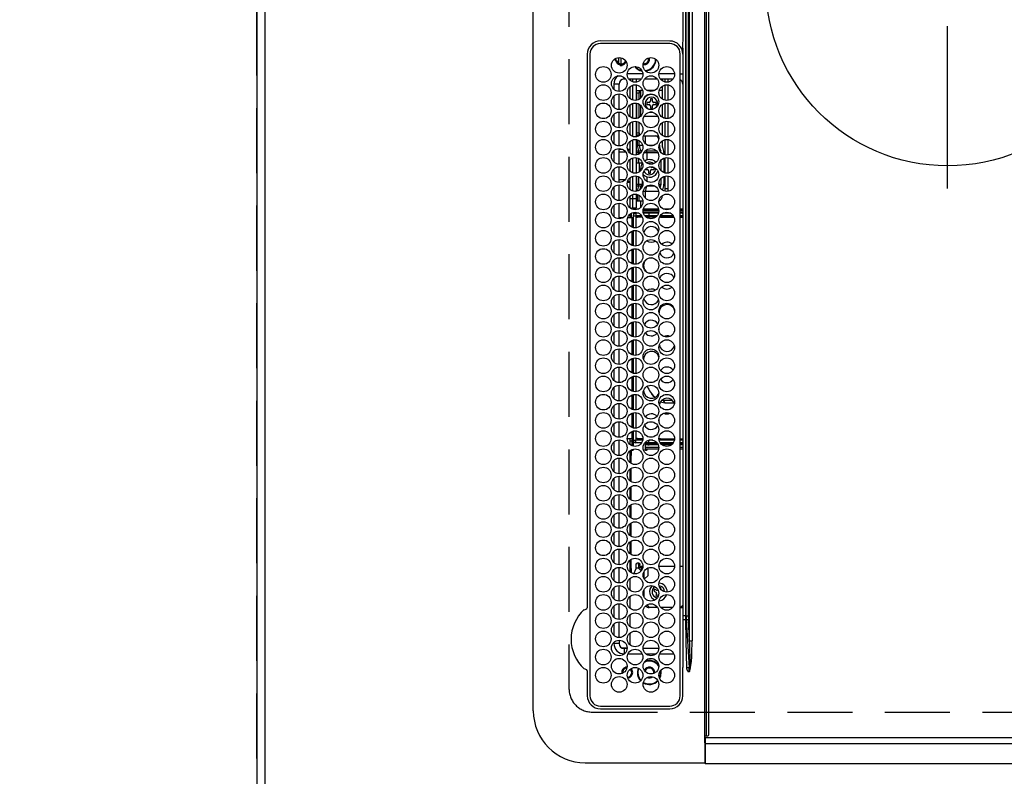
# Model space of a CAD drawing. Extents: x 0 to 26473, y -33066 to -24196.
# Drawn here: x 939 to 1318, y -27355 to -27064 of the extents above; entities that cross this region are included whole.
import ezdxf

# ---------------------------------------------------------------- set-up
doc = ezdxf.new("R2010")
doc.units = 0
doc.header["$LTSCALE"] = 50
doc.header["$MEASUREMENT"] = 0
doc.linetypes.add('CENTER', pattern=[2, 1.25, -0.25, 0.25, -0.25])
doc.linetypes.add('DASHED', pattern=[0.75, 0.5, -0.25])
doc.layers.get('0').update_dxf_attribs({"linetype": 'CONTINUOUS'})
doc.layers.get('DEFPOINTS').update_dxf_attribs({"color": 146, "linetype": 'CONTINUOUS'})
for name, color, linetype in [('111-壁仕上', 3, 'CONTINUOUS'), ('126-甲板', 2, 'CONTINUOUS'), ('150-機器', 8, 'CONTINUOUS'), ('166-寸法B', 11, 'CONTINUOUS')]:
    doc.layers.add(name, color=color, linetype=linetype)
doc.styles.add('KH001', font='txt')
doc.dimstyles.new('KH1xx030', dxfattribs={"dimscale": 30, "dimtxt": 2, "dimasz": 0.6, "dimexe": 0.3, "dimexo": 1.2, "dimgap": 0.5, "dimtad": 3, "dimdec": 1, "dimdsep": 46, "dimlunit": 6, "dimtxsty": 'KH001', "dimblk": 'DOT', "dimcen": 1, "dimdle": 1, "dimclrd": 256, "dimclre": 256, "dimclrt": 256, "dimadec": 0, "dimazin": 0, "dimtfac": 1, "dimtdec": 1, "dimtix": 1, "dimtmove": 2, "dimatfit": 3, "dimldrblk": 'CLOSEDBLANK', "dimfxl": 1, "dimtolj": 1, "dimtzin": 0, "dimlwd": -1, "dimlwe": -1, "dimarcsym": 0})

# ---------------------------------------------------------------- blocks, each defined once
blk = doc.blocks.new('HT-F6S_H2')
at = {"layer": '126-甲板', "linetype": 'DASHED'}
for p, q in [((271, 282.65), (-271, 282.65)), ((-280, 273.65), (-280, -170.35))]:
    blk.add_line(p, q, dxfattribs=at)
blk.add_arc((-271, 273.65), 9, 90, 180, dxfattribs=at)
at = {"layer": '150-機器', "color": 13, "linetype": 'Continuous'}
for p, q in [((-279.5, 296.38), (279.5, 296.38)), ((-299.5, 276.38), (-299.5, 230.38)), ((-264.26, 275.6), (-273.7, 275.6)), ((-27, 274.58), (-273.7, 274.58)), ((-264.18, 275.6), (-264.26, 275.6)), ((-264.1, 275.61), (-264.18, 275.6)), ((-243.44, 274.58), (-243.41, 274.7)), ((-239.74, 275.6), (-239.9, 275.61)), ((-27, 275.6), (-239.74, 275.6)), ((-278.72, 270.58), (-278.72, 243.88)), ((-277.7, 270.58), (-277.7, 243.88)), ((-23, 243.88), (-23, 270.58)), ((-22, 243.88), (-21.98, 270.58)), ((-253.6, 263.38), (-253.6, 265.38)), ((-253.16, 265.38), (-253.6, 265.38)), ((-246.16, 265.38), (-250.54, 265.38)), ((-239.16, 265.38), (-243.54, 265.38)), ((-232.16, 265.38), (-236.54, 265.38)), ((-225.16, 265.38), (-229.54, 265.38)), ((-218.16, 265.38), (-222.54, 265.38)), ((-211.16, 265.38), (-215.54, 265.38)), ((-204.16, 265.38), (-208.54, 265.38)), ((-197.16, 265.38), (-201.54, 265.38)), ((-190.16, 265.38), (-194.54, 265.38)), ((-183.16, 265.38), (-187.54, 265.38)), ((-176.16, 265.38), (-180.54, 265.38)), ((-169.16, 265.38), (-173.54, 265.38)), ((-162.16, 265.38), (-166.54, 265.38)), ((-155.16, 265.38), (-159.54, 265.38)), ((-148.16, 265.38), (-152.54, 265.38)), ((-141.16, 265.38), (-145.54, 265.38)), ((-134.16, 265.38), (-138.54, 265.38)), ((-127.16, 265.38), (-131.54, 265.38)), ((-120.16, 265.38), (-124.54, 265.38)), ((-113.16, 265.38), (-117.54, 265.38)), ((-106.16, 265.38), (-110.54, 265.38)), ((-99.16, 265.38), (-103.54, 265.38)), ((-92.16, 265.38), (-96.54, 265.38)), ((-85.16, 265.38), (-89.54, 265.38)), ((-78.16, 265.38), (-82.54, 265.38)), ((-71.16, 265.38), (-75.54, 265.38)), ((-64.16, 265.38), (-68.54, 265.38)), ((-57.16, 265.38), (-61.54, 265.38)), ((-50.16, 265.38), (-54.54, 265.38)), ((-43.16, 265.38), (-47.54, 265.38)), ((-38.6, 265.38), (-40.54, 265.38)), ((-38.6, 263.38), (-38.6, 265.38)), ((-255.6, 261.38), (-257.6, 261.38)), ((-257.6, 261.38), (-257.6, 261.34)), ((-255.6, 260.34), (-255.6, 261.38)), ((-255.3, 262.43), (-255.3, 260.33)), ((-252.35, 263.38), (-253.6, 263.38)), ((-251.35, 263.38), (-245.35, 263.38)), ((-244.35, 263.38), (-238.35, 263.38)), ((-237.35, 263.38), (-231.35, 263.38)), ((-230.35, 263.38), (-224.35, 263.38)), ((-223.35, 263.38), (-217.35, 263.38)), ((-216.35, 263.38), (-210.35, 263.38)), ((-209.35, 263.38), (-203.35, 263.38)), ((-202.35, 263.38), (-196.35, 263.38)), ((-195.35, 263.38), (-189.35, 263.38)), ((-188.35, 263.38), (-182.35, 263.38)), ((-181.35, 263.38), (-175.35, 263.38)), ((-174.35, 263.38), (-168.35, 263.38)), ((-167.35, 263.38), (-161.35, 263.38)), ((-160.35, 263.38), (-154.35, 263.38)), ((-153.35, 263.38), (-147.35, 263.38)), ((-146.35, 263.38), (-140.35, 263.38)), ((-139.35, 263.38), (-133.35, 263.38)), ((-132.35, 263.38), (-126.35, 263.38)), ((-125.35, 263.38), (-119.35, 263.38)), ((-118.35, 263.38), (-112.35, 263.38)), ((-111.35, 263.38), (-105.35, 263.38)), ((-104.35, 263.38), (-98.35, 263.38)), ((-97.35, 263.38), (-91.35, 263.38)), ((-90.35, 263.38), (-84.35, 263.38)), ((-89.85, 263.38), (-89.85, 261.67)), ((-83.35, 263.38), (-77.35, 263.38)), ((-76.35, 263.38), (-70.35, 263.38)), ((-75.4, 261.14), (-75.4, 263.38)), ((-69.35, 263.38), (-63.35, 263.38)), ((-64.6, 263.38), (-64.6, 260.89)), ((-63.6, 263.38), (-63.6, 262.13)), ((-62.35, 263.38), (-56.35, 263.38)), ((-55.35, 263.38), (-49.35, 263.38)), ((-48.35, 263.38), (-42.35, 263.38)), ((-41.35, 263.38), (-38.6, 263.38)), ((-36.6, 261.38), (-36.6, 260.89)), ((-36.6, 261.38), (-36.07, 261.38)), ((-28.43, 262.65), (-31.41, 262.65)), ((-31.38, 263), (-31.16, 263)), ((-31.16, 262.2), (-31.38, 262.2)), ((-31.16, 263), (-30.75, 263)), ((-30.75, 262.2), (-31.16, 262.2)), ((-28.37, 263.65), (-30.46, 263.65)), ((-29.4, 264.76), (-29.4, 264.98)), ((-29.4, 264.35), (-29.4, 264.76)), ((-29.4, 264.65), (-28.66, 264.65)), ((-28.6, 264.35), (-28.52, 264.33)), ((-257.6, 259.95), (-257.6, 254.5)), ((-249.63, 259.25), (-254.07, 259.25)), ((-242.63, 259.25), (-247.07, 259.25)), ((-235.63, 259.25), (-240.07, 259.25)), ((-228.63, 259.25), (-233.07, 259.25)), ((-226.8, 257.69), (-226.8, 257.77)), ((-226.8, 257.69), (-224.8, 256.79)), ((-224.8, 258.75), (-226.43, 258.75)), ((-221.63, 259.25), (-226.07, 259.25)), ((-224.8, 259.25), (-224.8, 258.75)), ((-224.8, 258.75), (-221.27, 258.75)), ((-219.43, 258.75), (-214.27, 258.75)), ((-214.63, 259.25), (-219.07, 259.25)), ((-212.43, 258.75), (-207.27, 258.75)), ((-207.63, 259.25), (-212.07, 259.25)), ((-205.43, 258.75), (-200.27, 258.75)), ((-200.63, 259.25), (-205.07, 259.25)), ((-198.43, 258.75), (-193.27, 258.75)), ((-193.63, 259.25), (-198.07, 259.25)), ((-191.43, 258.75), (-186.27, 258.75)), ((-186.63, 259.25), (-191.07, 259.25)), ((-184.43, 258.75), (-181.4, 258.75)), ((-179.63, 259.25), (-184.07, 259.25)), ((-181.4, 258.75), (-181.4, 259.25)), ((-179.4, 258.75), (-181.4, 258.75)), ((-179.4, 258.96), (-179.4, 258.75)), ((-179.4, 258.12), (-179.4, 258.75)), ((-179.4, 258.57), (-179.39, 258.52)), ((-179.39, 258.08), (-179.4, 258.12)), ((-179.39, 258.52), (-179.36, 258.48)), ((-179.36, 258.04), (-179.39, 258.08)), ((-179.36, 258.48), (-179.32, 258.44)), ((-179.32, 258), (-179.36, 258.04)), ((-179.32, 258.44), (-179.25, 258.41)), ((-179.25, 257.96), (-179.32, 258)), ((-179.25, 258.41), (-179.18, 258.38)), ((-179.18, 257.93), (-179.25, 257.96)), ((-179.18, 258.38), (-179.09, 258.36)), ((-179.09, 257.91), (-179.18, 257.93)), ((-179.09, 258.36), (-179.07, 258.36)), ((-179, 257.9), (-179.09, 257.91)), ((-178.93, 257.9), (-179, 257.9)), ((-175.77, 257.9), (-177.77, 257.9)), ((-177.64, 258.34), (-175.3, 258.34)), ((-174.85, 259.25), (-177.07, 259.25)), ((-175.7, 259.25), (-175.7, 258.34)), ((-175.45, 257.95), (-175.45, 256.95)), ((-171.94, 257.95), (-175.45, 257.95)), ((-175.3, 257.95), (-175.3, 258.34)), ((-175.3, 258.34), (-174.85, 258.14)), ((-174.85, 260.23), (-174.85, 258.35)), ((-174.85, 257.95), (-174.85, 258.35)), ((-174.85, 258.35), (-172.07, 258.35)), ((-164.94, 257.95), (-170.76, 257.95)), ((-170.63, 258.35), (-165.07, 258.35)), ((-157.94, 257.95), (-163.76, 257.95)), ((-163.63, 258.35), (-158.07, 258.35)), ((-150.94, 257.95), (-156.76, 257.95)), ((-156.63, 258.35), (-151.07, 258.35)), ((-143.94, 257.95), (-149.76, 257.95)), ((-149.63, 258.35), (-144.07, 258.35)), ((-136.94, 257.95), (-142.76, 257.95)), ((-142.63, 258.35), (-137.07, 258.35)), ((-129.94, 257.95), (-135.76, 257.95)), ((-135.63, 258.35), (-130.07, 258.35)), ((-122.94, 257.95), (-128.76, 257.95)), ((-128.63, 258.35), (-123.07, 258.35)), ((-115.94, 257.95), (-121.76, 257.95)), ((-121.63, 258.35), (-116.07, 258.35)), ((-108.94, 257.95), (-114.76, 257.95)), ((-114.63, 258.35), (-109.07, 258.35)), ((-101.94, 257.95), (-107.76, 257.95)), ((-107.63, 258.35), (-102.07, 258.35)), ((-94.94, 257.95), (-100.76, 257.95)), ((-100.63, 258.35), (-95.07, 258.35)), ((-89.25, 257.95), (-93.76, 257.95)), ((-93.63, 258.35), (-89.85, 258.35)), ((-89.85, 260.06), (-89.85, 258.35)), ((-88.63, 259.25), (-89.85, 259.25)), ((-89.85, 258.65), (-88.21, 258.65)), ((-89.85, 258.35), (-89.85, 257.95)), ((-89.25, 257.95), (-89.25, 256.95)), ((-88.54, 257.65), (-87.88, 257.65)), ((-86.83, 257.55), (-86.5, 257.55)), ((-86.82, 257.65), (-86.2, 257.65)), ((-86.5, 257.55), (-86.5, 255.82)), ((-86.49, 258.65), (-86.32, 258.65)), ((-86.2, 258.15), (-82.7, 258.15)), ((-86.2, 258.15), (-86.2, 256.85)), ((-81.63, 259.25), (-86.07, 259.25)), ((-82.7, 258.15), (-82.7, 259.25)), ((-82.7, 256.85), (-82.7, 258.15)), ((-82.7, 258.15), (-81, 258.15)), ((-79.7, 258.15), (-74, 258.15)), ((-76.4, 259.25), (-79.07, 259.25)), ((-76.4, 259.25), (-76.4, 260.19)), ((-75.67, 259.98), (-76.4, 259.25)), ((-74.63, 259.25), (-76.4, 259.25)), ((-72.7, 258.15), (-67, 258.15)), ((-67.63, 259.25), (-72.07, 259.25)), ((-65.7, 258.15), (-60, 258.15)), ((-63.6, 259.25), (-65.07, 259.25)), ((-63.6, 259.25), (-64.24, 259.89)), ((-63.6, 260.13), (-63.6, 259.25)), ((-60.63, 259.25), (-63.6, 259.25)), ((-58.7, 258.15), (-53, 258.15)), ((-53.63, 259.25), (-58.07, 259.25)), ((-51.7, 258.15), (-46, 258.15)), ((-46.63, 259.25), (-51.07, 259.25)), ((-44.7, 258.15), (-39, 258.15)), ((-39.63, 259.25), (-44.07, 259.25)), ((-37.7, 258.15), (-36.6, 258.15)), ((-36.6, 259.25), (-37.07, 259.25)), ((-36.6, 259.66), (-36.6, 254.79)), ((-34.6, 254.24), (-34.6, 260.22)), ((-255.6, 248.14), (-255.6, 254.12)), ((-235.81, 253.75), (-232.89, 253.75)), ((-228.81, 253.75), (-225.89, 253.75)), ((-225.73, 254.89), (-224.5, 255.98)), ((-225.51, 254.73), (-224.5, 254.73)), ((-224.8, 256.79), (-223.3, 256.79)), ((-224.5, 256.79), (-224.5, 255.98)), ((-223.3, 255.87), (-224.5, 255.87)), ((-224.5, 254.3), (-224.5, 255.87)), ((-224, 255.43), (-223.3, 255.43)), ((-224, 254.23), (-224, 255.43)), ((-223.3, 256.79), (-223.2, 256.78)), ((-223.3, 255.43), (-223.3, 255.87)), ((-223.3, 255.87), (-223.2, 255.87)), ((-223.2, 255.43), (-223.3, 255.43)), ((-223.2, 256.78), (-223.11, 256.77)), ((-223.2, 255.87), (-223.11, 255.89)), ((-223.11, 255.44), (-223.2, 255.43)), ((-223.11, 256.77), (-223.02, 256.75)), ((-223.11, 255.89), (-223.02, 255.91)), ((-223.02, 255.46), (-223.11, 255.44)), ((-223.02, 256.75), (-222.95, 256.72)), ((-223.02, 255.91), (-222.95, 255.94)), ((-222.95, 255.49), (-223.02, 255.46)), ((-222.95, 256.72), (-222.88, 256.69)), ((-222.95, 255.94), (-222.88, 255.97)), ((-222.88, 255.53), (-222.95, 255.49)), ((-222.88, 256.69), (-222.84, 256.65)), ((-222.88, 255.97), (-222.84, 256.01)), ((-222.84, 255.57), (-222.88, 255.53)), ((-222.84, 256.65), (-222.81, 256.6)), ((-222.84, 256.01), (-222.81, 256.05)), ((-222.81, 255.61), (-222.84, 255.57)), ((-222.81, 256.6), (-222.8, 256.56)), ((-222.81, 256.05), (-222.8, 256.1)), ((-222.8, 255.65), (-222.81, 255.61)), ((-222.8, 255.65), (-222.8, 256.56)), ((-176.45, 254.69), (-176.45, 256.95)), ((-176.45, 256.95), (-175.45, 256.95)), ((-175.45, 254.29), (-175.45, 256.95)), ((-171.86, 256.95), (-175.45, 256.95)), ((-174.95, 256.35), (-175.35, 256.35)), ((-175.35, 256.35), (-175.35, 254.27)), ((-174.95, 254.23), (-174.95, 256.35)), ((-174.85, 256.35), (-174.95, 256.35)), ((-174.85, 256.35), (-174.85, 256.95)), ((-164.86, 256.95), (-170.84, 256.95)), ((-157.86, 256.95), (-163.84, 256.95)), ((-150.86, 256.95), (-156.84, 256.95)), ((-143.86, 256.95), (-149.84, 256.95)), ((-136.86, 256.95), (-142.84, 256.95)), ((-129.86, 256.95), (-135.84, 256.95)), ((-122.86, 256.95), (-128.84, 256.95)), ((-115.86, 256.95), (-121.84, 256.95)), ((-108.86, 256.95), (-114.84, 256.95)), ((-101.86, 256.95), (-107.84, 256.95)), ((-94.86, 256.95), (-100.84, 256.95)), ((-89.25, 256.95), (-93.84, 256.95)), ((-89.85, 256.35), (-89.85, 256.95)), ((-89.85, 256.35), (-89.75, 256.35)), ((-89.75, 256.35), (-89.35, 256.35)), ((-89.75, 254.44), (-89.75, 256.35)), ((-89.35, 256.35), (-89.35, 254.63)), ((-89.25, 255.16), (-89.35, 255.16)), ((-89.25, 254.69), (-89.25, 256.95)), ((-88.25, 256.95), (-89.25, 256.95)), ((-88.25, 255.73), (-88.25, 256.95)), ((-88.25, 251.95), (-88.25, 253.99)), ((-87.8, 254.09), (-87.8, 248.16)), ((-87.3, 248.13), (-87.3, 254.13)), ((-87, 248.15), (-87, 254.11)), ((-86.5, 254), (-86.5, 248.25)), ((-82.7, 256.85), (-86.2, 256.85)), ((-83.5, 255.16), (-86.02, 255.16)), ((-83.5, 256.85), (-83.5, 256.31)), ((-83.5, 256.31), (-83.5, 255.62)), ((-83.5, 256.31), (-80.99, 256.31)), ((-83.5, 255.62), (-81.32, 255.62)), ((-83.5, 255.62), (-83.5, 254.25)), ((-80.87, 256.85), (-82.7, 256.85)), ((-79.9, 253.25), (-79.9, 254.09)), ((-73.87, 256.85), (-79.83, 256.85)), ((-77.98, 256.81), (-78.09, 256.85)), ((-77.76, 256.71), (-77.98, 256.81)), ((-77.76, 256.71), (-77.76, 256.85)), ((-77.76, 255.89), (-77.76, 256.71)), ((-77.76, 254.72), (-77.76, 255.89)), ((-77.76, 254.37), (-77.76, 254.72)), ((-77.04, 256.85), (-77.04, 256.57)), ((-77.04, 256.57), (-77.04, 255.75)), ((-77.04, 256.57), (-73.92, 256.57)), ((-77.04, 255.75), (-77.04, 254.42)), ((-77.04, 255.75), (-74.24, 255.75)), ((-77.04, 254.42), (-75.79, 254.42)), ((-77.04, 254.42), (-77.04, 254.23)), ((-66.87, 256.85), (-72.83, 256.85)), ((-68.9, 255.65), (-72.4, 255.65)), ((-71.81, 254.95), (-71, 255.05)), ((-68.9, 256.85), (-68.9, 256.57)), ((-68.9, 256.57), (-68.9, 255.75)), ((-68.9, 256.57), (-66.92, 256.57)), ((-68.9, 255.75), (-68.9, 254.42)), ((-68.9, 255.75), (-67.24, 255.75)), ((-68.9, 254.42), (-68.9, 254.38)), ((-68.9, 254.42), (-68.79, 254.42)), ((-59.87, 256.85), (-65.83, 256.85)), ((-65.78, 256.57), (-64.96, 256.57)), ((-65.46, 255.75), (-64.96, 255.75)), ((-64.96, 256.57), (-64.96, 256.85)), ((-64.96, 255.75), (-64.96, 256.57)), ((-64.96, 255.09), (-64.96, 255.75)), ((-64.96, 252.6), (-64.96, 253.78)), ((-64.32, 254.65), (-64.35, 254.63)), ((-64.24, 254.72), (-64.32, 254.65)), ((-64.24, 256.85), (-64.24, 256.71)), ((-64.02, 256.81), (-64.24, 256.71)), ((-64.24, 256.71), (-64.24, 255.89)), ((-64.24, 255.89), (-64.24, 254.72)), ((-64.24, 254.72), (-64.24, 254.57)), ((-63.91, 256.85), (-64.02, 256.81)), ((-62.1, 256.85), (-62.1, 256.31)), ((-62.1, 256.31), (-62.1, 255.62)), ((-62.1, 256.31), (-59.99, 256.31)), ((-62.1, 255.62), (-60.32, 255.62)), ((-62.1, 255.62), (-62.1, 254.32)), ((-52.87, 256.85), (-58.83, 256.85)), ((-58.71, 256.31), (-58.5, 256.31)), ((-58.5, 256.85), (-58.5, 256.31)), ((-58.5, 256.65), (-58.25, 256.65)), ((-58.5, 256.31), (-58.5, 255.82)), ((-58.5, 254), (-58.5, 253.25)), ((-58.25, 255.65), (-58.4, 255.65)), ((-58.25, 255.65), (-58.25, 256.65)), ((-58.25, 256.65), (-57.25, 256.65)), ((-57.25, 255.65), (-58.25, 255.65)), ((-57.25, 256.65), (-57.25, 255.65)), ((-52.91, 256.65), (-57.25, 256.65)), ((-57.25, 255.65), (-53.3, 255.65)), ((-45.87, 256.85), (-51.83, 256.85)), ((-45.91, 256.65), (-51.79, 256.65)), ((-51.4, 255.65), (-46.3, 255.65)), ((-51.07, 255.63), (-51.13, 255.65)), ((-51.03, 255.57), (-51.07, 255.63)), ((-51.01, 255.46), (-51.03, 255.57)), ((-51, 255.32), (-51.01, 255.46)), ((-51, 255.15), (-51, 255.32)), ((-51, 255.14), (-51, 255.15)), ((-46.69, 255.15), (-51, 255.15)), ((-51, 248.45), (-51, 253.81)), ((-38.87, 256.85), (-44.83, 256.85)), ((-42, 256.65), (-44.79, 256.65)), ((-44.4, 255.65), (-42, 255.65)), ((-41, 255.15), (-44.01, 255.15)), ((-42, 255.65), (-42, 256.65)), ((-42, 256.65), (-41, 256.65)), ((-41, 255.65), (-42, 255.65)), ((-41, 256.65), (-41, 255.65)), ((-41, 255.65), (-41, 255.15)), ((-41, 254.35), (-41, 255.15)), ((-36.6, 256.85), (-37.83, 256.85)), ((-30.75, 253.75), (-30.72, 254.06)), ((-266.55, 251.75), (-266.51, 252.1)), ((-266.42, 251.08), (-266.55, 251.75)), ((-266.36, 250.95), (-266.42, 251.08)), ((-257.6, 253.11), (-257.6, 249.14)), ((-238.82, 252.73), (-239.8, 251.75)), ((-239.8, 248.56), (-239.8, 251.75)), ((-233.53, 250.07), (-233.85, 249.23)), ((-232.78, 249.79), (-233.53, 250.07)), ((-227.5, 252.25), (-228.93, 253.68)), ((-227.5, 252.25), (-224.57, 252.25)), ((-179.4, 253.13), (-179.39, 253.17)), ((-179.4, 252.9), (-179.4, 253.13)), ((-179.39, 252.86), (-179.4, 252.9)), ((-179.39, 253.17), (-179.36, 253.22)), ((-179.36, 252.82), (-179.39, 252.86)), ((-179.36, 253.22), (-179.32, 253.26)), ((-179.32, 252.78), (-179.36, 252.82)), ((-179.32, 253.26), (-179.25, 253.29)), ((-179.25, 252.74), (-179.32, 252.78)), ((-179.25, 253.29), (-179.18, 253.32)), ((-179.18, 252.71), (-179.25, 252.74)), ((-179.18, 253.32), (-179.09, 253.34)), ((-179.09, 252.69), (-179.18, 252.71)), ((-179.09, 253.34), (-179, 253.35)), ((-179, 252.68), (-179.09, 252.69)), ((-179, 253.35), (-178.9, 253.36)), ((-178.9, 252.68), (-179, 252.68)), ((-176.45, 253.36), (-178.9, 253.36)), ((-178.9, 253.12), (-178.9, 252.68)), ((-178.9, 253.12), (-178.3, 253.12)), ((-178.8, 252.68), (-178.9, 252.68)), ((-178.8, 252.68), (-178.8, 248.16)), ((-178.3, 248.13), (-178.3, 253.12)), ((-177.3, 253.36), (-177.3, 253.19)), ((-177.3, 253.19), (-176.8, 253.19)), ((-177.3, 252.37), (-177.3, 253.19)), ((-176.8, 252.37), (-177.3, 252.37)), ((-177.3, 252.37), (-177.3, 251.83)), ((-176.8, 251.83), (-177.3, 251.83)), ((-177.3, 248.32), (-177.3, 251.83)), ((-176.8, 253.36), (-176.8, 253.19)), ((-176.8, 253.19), (-176.8, 252.37)), ((-176.8, 252.37), (-176.8, 251.83)), ((-176.8, 251.83), (-176.8, 248.56)), ((-176.45, 251.95), (-176.45, 253.45)), ((-176.45, 248.81), (-176.45, 251.95)), ((-176.45, 251.95), (-175.46, 251.95)), ((-175.45, 250.36), (-175.45, 251.95)), ((-158.3, 250.34), (-159, 249.55)), ((-157.74, 250.86), (-158.3, 250.34)), ((-89.75, 249.33), (-89.75, 252.93)), ((-89.35, 253.36), (-89.35, 248.89)), ((-89.25, 251.95), (-89.25, 253.45)), ((-88.25, 251.95), (-89.25, 251.95)), ((-89.25, 248.81), (-89.25, 251.95)), ((-88.25, 248.27), (-88.25, 251.95)), ((-82.47, 253.25), (-79.9, 253.25)), ((-79.9, 248.16), (-79.9, 253.25)), ((-77.76, 249.62), (-77.76, 252.64)), ((-75.96, 252.6), (-74.26, 252.6)), ((-71.9, 252.05), (-72.8, 252.05)), ((-72.8, 252.05), (-72.8, 251.25)), ((-72.8, 251.25), (-71.9, 251.25)), ((-71.4, 253.41), (-71.4, 252.55)), ((-71.4, 250.75), (-71.4, 249.85)), ((-70.6, 249.93), (-70.6, 250.75)), ((-69.35, 251.25), (-69.2, 251.25)), ((-69.2, 251.25), (-69.2, 252.05)), ((-69.2, 252.05), (-69.2, 252.05)), ((-67.74, 252.6), (-64.96, 252.6)), ((-64.96, 248.47), (-64.96, 252.6)), ((-64.24, 253.26), (-64.24, 252.76)), ((-64.02, 252.87), (-64.24, 252.76)), ((-64.24, 252.76), (-64.24, 248.99)), ((-63.94, 252.91), (-64.02, 252.87)), ((-62.1, 252.33), (-62.1, 249.93)), ((-61.47, 253.25), (-58.5, 253.25)), ((-58.5, 253.25), (-58.5, 249.55)), ((-49.39, 251.23), (-49.37, 251.43)), ((-49.39, 250.66), (-49.39, 251.23)), ((-46.9, 251.35), (-47.8, 251.35)), ((-47.8, 251.35), (-47.8, 250.55)), ((-47.8, 250.55), (-46.9, 250.55)), ((-46.4, 252.75), (-46.4, 251.85)), ((-45.6, 252.75), (-46.4, 252.75)), ((-46.4, 250.05), (-46.4, 249.15)), ((-45.6, 251.85), (-45.6, 252.75)), ((-45.6, 249.15), (-45.6, 250.05)), ((-44.2, 251.35), (-45.1, 251.35)), ((-45.1, 250.55), (-44.2, 250.55)), ((-44.2, 250.55), (-44.2, 251.35)), ((-41, 249.72), (-41, 252.53)), ((-36.6, 253.56), (-36.6, 248.69)), ((-267.09, 247.76), (-266.1, 247.34)), ((-266.85, 247.86), (-266.04, 247.53)), ((-266.1, 247.34), (-264.8, 247.15)), ((-266.04, 247.53), (-264.8, 247.35)), ((-264.8, 249.65), (-264.96, 249.66)), ((-264.8, 247.35), (-264.04, 247.42)), ((-264.8, 247.15), (-263.84, 247.25)), ((-257.6, 247.75), (-257.6, 242.3)), ((-239.8, 242.75), (-239.8, 247.31)), ((-235.34, 249.27), (-235.62, 248.52)), ((-235.62, 248.52), (-234.78, 248.2)), ((-234.5, 248.95), (-235.34, 249.27)), ((-234.78, 248.2), (-234.7, 248.16)), ((-234.7, 248.16), (-234.68, 248.15)), ((-233.1, 248.95), (-232.78, 249.79)), ((-232.69, 247.39), (-232.26, 247.23)), ((-232.26, 247.23), (-232.05, 247.78)), ((-231.47, 247.91), (-231.56, 247.39)), ((-224, 242.03), (-224, 248.02)), ((-178.51, 248.13), (-178.3, 248.13)), ((-178.3, 248.13), (-178.3, 248.13)), ((-177.3, 243.3), (-177.3, 246.76)), ((-176.8, 247.31), (-176.8, 242.75)), ((-176.45, 242.49), (-176.45, 247.57)), ((-175.45, 242.09), (-175.45, 247.97)), ((-175.35, 247.99), (-175.35, 247.4)), ((-175.35, 247.4), (-174.95, 247.4)), ((-175.35, 247.4), (-175.35, 242.07)), ((-174.95, 247.4), (-174.95, 248.03)), ((-174.95, 247.4), (-174.95, 242.03)), ((-168.51, 247.95), (-168.35, 247.95)), ((-168.35, 247.95), (-167.69, 248.02)), ((-160.91, 246.95), (-161.09, 245.72)), ((-160.09, 246.61), (-161.09, 245.72)), ((-160.73, 247.47), (-160.91, 246.95)), ((-160.08, 246.91), (-160.09, 246.61)), ((-160.09, 246.61), (-160.09, 242.97)), ((-133.01, 248.02), (-132.35, 247.95)), ((-132.35, 247.95), (-132.19, 247.95)), ((-89.75, 247.4), (-89.75, 247.82)), ((-89.35, 247.4), (-89.75, 247.4)), ((-89.75, 247.4), (-89.75, 242.24)), ((-89.35, 247.63), (-89.35, 247.4)), ((-89.35, 247.4), (-89.35, 242.43)), ((-89.25, 242.49), (-89.25, 247.57)), ((-88.25, 243.53), (-88.25, 246.52)), ((-86.5, 246.43), (-86.5, 243.62)), ((-81.5, 246.89), (-81.5, 246.79)), ((-81.42, 246.79), (-81.5, 246.79)), ((-79.37, 246.65), (-79.3, 246.65)), ((-79.36, 246.68), (-79.32, 246.66)), ((-79.32, 246.66), (-79.24, 246.62)), ((-77.76, 247.39), (-77.76, 247.89)), ((-77.04, 248.02), (-77.04, 247.22)), ((-77.04, 247.22), (-74.8, 247.22)), ((-71.9, 247.22), (-67.8, 247.22)), ((-71.4, 249.85), (-70.64, 249.85)), ((-64.24, 247.68), (-64.24, 247.39)), ((-62.7, 246.65), (-60.33, 246.65)), ((-62.1, 247.93), (-62.1, 247.88)), ((-62.1, 247.88), (-61.91, 247.88)), ((-60.5, 246.79), (-62.04, 246.79)), ((-60.5, 246.79), (-60.5, 246.89)), ((-60.42, 246.79), (-60.5, 246.79)), ((-58.5, 248.46), (-58.52, 248.25)), ((-58.5, 249.55), (-58.5, 248.46)), ((-58.37, 246.65), (-53.33, 246.65)), ((-51.37, 246.65), (-46.33, 246.65)), ((-51, 246.65), (-51, 247.12)), ((-46.4, 249.15), (-45.6, 249.15)), ((-44.37, 246.65), (-39.33, 246.65)), ((-41, 246.65), (-41, 247.9)), ((-37.37, 246.65), (-36.6, 246.65)), ((-36.6, 247.46), (-36.6, 242.59)), ((-34.6, 242.04), (-34.6, 248.02)), ((-161.09, 245.72), (-161.09, 242.23)), ((-78.84, 244.65), (-79.83, 244.65)), ((-79.78, 245.65), (-78.84, 245.65)), ((-78.84, 244.65), (-78.84, 245.65)), ((-78.84, 245.65), (-73.92, 245.65)), ((-73.87, 244.65), (-78.84, 244.65)), ((-74.06, 246.13), (-77.1, 246.13)), ((-66.87, 244.65), (-72.83, 244.65)), ((-72.78, 245.65), (-66.92, 245.65)), ((-67.06, 246.13), (-72.64, 246.13)), ((-59.87, 244.65), (-65.83, 244.65)), ((-65.78, 245.65), (-59.92, 245.65)), ((-64.9, 246.13), (-65.64, 246.13)), ((-52.87, 244.65), (-58.83, 244.65)), ((-58.78, 245.65), (-52.92, 245.65)), ((-45.87, 244.65), (-51.83, 244.65)), ((-51.78, 245.65), (-45.92, 245.65)), ((-38.87, 244.65), (-44.83, 244.65)), ((-44.78, 245.65), (-38.92, 245.65)), ((-36.6, 244.65), (-37.83, 244.65)), ((-37.78, 245.65), (-36.6, 245.65)), ((-273.7, 239.88), (-27, 239.88)), ((-273.7, 238.85), (-264.45, 238.85)), ((-264.45, 238.85), (-262.84, 238.88)), ((-262.84, 239.79), (-262.84, 239.88)), ((-262.84, 238.88), (-262.84, 239.02)), ((-262.32, 238.88), (-262.84, 238.88)), ((-244.36, 238.88), (-262.32, 238.88)), ((-242.95, 238.88), (-244.36, 238.88)), ((-242.95, 237.68), (-242.95, 238.88)), ((-146.93, 238.88), (-242.95, 238.88)), ((-239.8, 239.75), (-239.8, 239.88)), ((-239.8, 239.75), (-238.93, 238.88)), ((-224, 238.88), (-224, 239.88)), ((-178.8, 239.88), (-178.8, 238.88)), ((-178.3, 238.88), (-178.3, 239.88)), ((-177.3, 238.88), (-177.3, 239.88)), ((-176.8, 239.88), (-176.8, 238.88)), ((-176.45, 239.18), (-176.45, 239.88)), ((-176.35, 238.98), (-176.35, 238.88)), ((-175.45, 238.85), (-175.45, 239.88)), ((-175.35, 239.88), (-175.35, 238.88)), ((-174.95, 239.88), (-174.95, 238.88)), ((-24.72, 238.88), (-146.93, 238.88)), ((-89.75, 239.88), (-89.75, 238.88)), ((-89.35, 239.88), (-89.35, 238.88)), ((-89.25, 238.85), (-89.25, 239.88)), ((-88.35, 238.98), (-88.35, 238.88)), ((-88.25, 239.18), (-88.25, 239.88)), ((-87.8, 239.88), (-87.8, 238.88)), ((-87.3, 238.88), (-87.3, 239.88)), ((-87, 238.88), (-87, 239.88)), ((-86.5, 239.88), (-86.5, 238.88)), ((-34.6, 239.88), (-34.6, 238.88)), ((-27, 239.88), (-27, 239.78)), ((-27, 239.02), (-27, 238.88)), ((-21.98, 238.79), (0, 238.79)), ((-264.45, 236.88), (-264.45, 236.36)), ((-264.42, 236.35), (-264.45, 236.36)), ((-264.45, 236.36), (-264.42, 236.35)), ((-262.94, 236.18), (-264.42, 236.35)), ((-264.42, 236.35), (-263.01, 235.92)), ((-263, 235.95), (-263.01, 235.92)), ((-262.99, 235.98), (-263, 235.95)), ((-262.98, 236.02), (-262.99, 235.98)), ((-262.97, 236.05), (-262.98, 236.02)), ((-262.96, 236.08), (-262.97, 236.05)), ((-262.95, 236.15), (-262.96, 236.12)), ((-262.96, 236.12), (-262.96, 236.08)), ((-262.95, 237.38), (-252.59, 237.55)), ((-244.45, 237.52), (-262.95, 236.41)), ((-262.95, 236.41), (-262.95, 237.38)), ((-262.94, 236.18), (-262.95, 236.15)), ((-252.65, 236.24), (-244.37, 236.73)), ((-252.65, 236.24), (252.65, 236.24)), ((-252.65, 236.24), (-252.65, 235.3)), ((252.65, 235.3), (-252.65, 235.3)), ((-252.59, 237.55), (-244.45, 237.68)), ((-244.45, 237.68), (-244.45, 237.52)), ((-244.45, 237.68), (-242.95, 237.68)), ((-242.95, 237.56), (-242.95, 237.68)), ((-242.95, 237.68), (-106.9, 237.68)), ((-242.95, 237.56), (242.95, 237.56)), ((-242.95, 237.56), (-242.95, 236.78)), ((242.95, 236.78), (-242.95, 236.78)), ((-106.9, 237.68), (0, 237.68)), ((-299.9, -131.32), (-299.9, 230.08)), ((-299.9, 230.08), (-297.9, 230.08)), ((-297.9, 230.38), (-299.6, 230.38)), ((-292.17, 230.38), (-297.9, 230.38)), ((-297.9, 230.08), (-297.9, 230.38)), ((-297.9, 230.08), (-292.17, 230.08)), ((-291.82, 230.38), (-292.17, 230.38)), ((-292.17, 230.08), (-292.17, 230.38)), ((-292.17, 230.08), (-291.67, 230.08)), ((-292.17, -131.32), (-292.17, 230.08)), ((-291.81, 230.38), (-291.82, 230.38)), ((-291.79, 230.37), (-291.82, 230.38)), ((-291.81, 230.38), (-289.1, 230.38)), ((-291.76, 230.35), (-291.79, 230.37)), ((-291.73, 230.33), (-291.76, 230.35)), ((-291.71, 230.29), (-291.73, 230.33)), ((-291.69, 230.24), (-291.71, 230.29)), ((-291.68, 230.19), (-291.69, 230.24)), ((-291.67, 230.14), (-291.68, 230.19)), ((-291.67, 230.08), (-291.67, 230.14)), ((-291.67, 230.08), (-289.9, 230.08)), ((-290.02, 230.37), (-290.05, 230.38)), ((-289.99, 230.35), (-290.02, 230.37)), ((-289.97, 230.33), (-289.99, 230.35)), ((-289.94, 230.29), (-289.97, 230.33)), ((-289.93, 230.24), (-289.94, 230.29)), ((-289.91, 230.19), (-289.93, 230.24)), ((-289.9, 230.14), (-289.91, 230.19)), ((-289.9, 230.08), (-289.9, 230.14)), ((-289.9, -131.32), (-289.9, 230.08)), ((-289.1, 230.38), (289.1, 230.38)), ((-289.1, 230.38), (-289.1, 229.88)), ((289.1, 229.88), (-289.1, 229.88)), ((-289.1, 229.88), (-289.1, 229.18)), ((-288.8, 228.88), (288.8, 228.88))]:
    blk.add_line(p, q, dxfattribs=at)
at = {"layer": '150-機器', "color": 161, "linetype": 'CENTER'}
blk.add_line((-78.76, 137), (77.2, 137), dxfattribs=at)
at = {"layer": '150-機器', "color": 13, "linetype": 'Continuous'}
for points in [[(-264.45, 236.36), (-262.95, 236.41)], [(-263.01, 235.92), (-261.97, 235.72), (-260.5, 235.55), (-258.62, 235.43), (-256.37, 235.34), (-253.76, 235.3), (-252.65, 235.3)], [(-262.94, 236.18), (-261.91, 236.12), (-260.45, 236.1), (-258.59, 236.1), (-256.35, 236.14), (-253.76, 236.2), (-252.65, 236.24)], [(-242.95, 237.56), (-244.45, 237.52)], [(-242.95, 236.78), (-244.37, 236.73)]]:
    blk.add_lwpolyline(points, dxfattribs=at)
for centre, radius in [((-265.85, 269.43), 3), ((-258.85, 269.43), 3), ((-251.85, 269.43), 3), ((-244.85, 269.43), 3), ((-237.85, 269.43), 3), ((-230.85, 269.43), 3), ((-223.85, 269.43), 3), ((-216.85, 269.43), 3), ((-209.85, 269.43), 3), ((-202.85, 269.43), 3), ((-195.85, 269.43), 3), ((-188.85, 269.43), 3), ((-181.85, 269.43), 3), ((-174.85, 269.43), 3), ((-167.85, 269.43), 3), ((-160.85, 269.43), 3), ((-153.85, 269.43), 3), ((-146.85, 269.43), 3), ((-139.85, 269.43), 3), ((-132.85, 269.43), 3), ((-125.85, 269.43), 3), ((-118.85, 269.43), 3), ((-111.85, 269.43), 3), ((-104.85, 269.43), 3), ((-97.85, 269.43), 3), ((-90.85, 269.43), 3), ((-83.85, 269.43), 3), ((-76.85, 269.43), 3), ((-69.85, 269.43), 3), ((-62.85, 269.43), 3), ((-55.85, 269.43), 3), ((-48.85, 269.43), 3), ((-41.85, 269.43), 3), ((-34.85, 269.43), 3), ((-269.35, 263.33), 3), ((-262.35, 263.33), 3), ((-255.35, 263.33), 3), ((-248.35, 263.33), 3), ((-241.35, 263.33), 3), ((-234.35, 263.33), 3), ((-227.35, 263.33), 3), ((-220.35, 263.33), 3), ((-213.35, 263.33), 3), ((-206.35, 263.33), 3), ((-199.35, 263.33), 3), ((-192.35, 263.33), 3), ((-185.35, 263.33), 3), ((-178.35, 263.33), 3), ((-171.35, 263.33), 3), ((-164.35, 263.33), 3), ((-157.35, 263.33), 3), ((-150.35, 263.33), 3), ((-143.35, 263.33), 3), ((-136.35, 263.33), 3), ((-129.35, 263.33), 3), ((-122.35, 263.33), 3), ((-115.35, 263.33), 3), ((-108.35, 263.33), 3), ((-101.35, 263.33), 3), ((-94.35, 263.33), 3), ((-87.35, 263.33), 3), ((-80.35, 263.33), 3), ((-73.35, 263.33), 3), ((-66.35, 263.33), 3), ((-59.35, 263.33), 3), ((-52.35, 263.33), 3), ((-45.35, 263.33), 3), ((-38.35, 263.33), 3), ((-31.35, 263.33), 3), ((-265.85, 257.23), 3), ((-258.85, 257.23), 3), ((-251.85, 257.23), 3), ((-244.85, 257.23), 3), ((-237.85, 257.23), 3), ((-230.85, 257.23), 3), ((-223.85, 257.23), 3), ((-216.85, 257.23), 3), ((-209.85, 257.23), 3), ((-202.85, 257.23), 3), ((-195.85, 257.23), 3), ((-188.85, 257.23), 3), ((-181.85, 257.23), 3), ((-174.85, 257.23), 3), ((-167.85, 257.23), 3), ((-160.85, 257.23), 3), ((-153.85, 257.23), 3), ((-146.85, 257.23), 3), ((-139.85, 257.23), 3), ((-132.85, 257.23), 3), ((-125.85, 257.23), 3), ((-118.85, 257.23), 3), ((-111.85, 257.23), 3), ((-104.85, 257.23), 3), ((-97.85, 257.23), 3), ((-90.85, 257.23), 3), ((-83.85, 257.23), 3), ((-76.85, 257.23), 3), ((-69.85, 257.23), 3), ((-62.85, 257.23), 3), ((-55.85, 257.23), 3), ((-48.85, 257.23), 3), ((-41.85, 257.23), 3), ((-34.85, 257.23), 3), ((-269.35, 251.13), 3), ((-262.35, 251.13), 3), ((-255.35, 251.13), 3), ((-248.35, 251.13), 3), ((-241.35, 251.13), 3), ((-234.35, 251.13), 3), ((-227.35, 251.13), 3), ((-220.35, 251.13), 3), ((-213.35, 251.13), 3), ((-206.35, 251.13), 3), ((-199.35, 251.13), 3), ((-192.35, 251.13), 3), ((-185.35, 251.13), 3), ((-178.35, 251.13), 3), ((-171.35, 251.13), 3), ((-164.35, 251.13), 3), ((-157.35, 251.13), 3), ((-150.35, 251.13), 3), ((-143.35, 251.13), 3), ((-136.35, 251.13), 3), ((-129.35, 251.13), 3), ((-122.35, 251.13), 3), ((-115.35, 251.13), 3), ((-108.35, 251.13), 3), ((-101.35, 251.13), 3), ((-94.35, 251.13), 3), ((-87.35, 251.13), 3), ((-80.35, 251.13), 3), ((-73.35, 251.13), 3), ((-66.35, 251.13), 3), ((-59.35, 251.13), 3), ((-52.35, 251.13), 3), ((-45.35, 251.13), 3), ((-38.35, 251.13), 3), ((-31.35, 251.13), 3), ((-265.85, 245.03), 3), ((-258.85, 245.03), 3), ((-251.85, 245.03), 3), ((-244.85, 245.03), 3), ((-237.85, 245.03), 3), ((-230.85, 245.03), 3), ((-223.85, 245.03), 3), ((-216.85, 245.03), 3), ((-209.85, 245.03), 3), ((-202.85, 245.03), 3), ((-195.85, 245.03), 3), ((-188.85, 245.03), 3), ((-181.85, 245.03), 3), ((-174.85, 245.03), 3), ((-167.85, 245.03), 3), ((-160.85, 245.03), 3), ((-153.85, 245.03), 3), ((-146.85, 245.03), 3), ((-139.85, 245.03), 3), ((-132.85, 245.03), 3), ((-125.85, 245.03), 3), ((-118.85, 245.03), 3), ((-111.85, 245.03), 3), ((-104.85, 245.03), 3), ((-97.85, 245.03), 3), ((-90.85, 245.03), 3), ((-83.85, 245.03), 3), ((-76.85, 245.03), 3), ((-69.85, 245.03), 3), ((-62.85, 245.03), 3), ((-55.85, 245.03), 3), ((-48.85, 245.03), 3), ((-41.85, 245.03), 3), ((-34.85, 245.03), 3), ((0, 137), 70)]:
    blk.add_circle(centre, radius, dxfattribs=at)
for centre, radius, start, end in [((-279.5, 276.38), 20, 90, 180), ((-252, 266.38), 15.45, 42.5616, 137.4384), ((-264.95, 276.93), 1.58, 302.9347, 356.2949), ((-239.06, 276.93), 1.57, 183.5909, 237.4553), ((-273.7, 270.57), 5.03, 90.0492, 179.9508), ((-273.7, 270.58), 4, 90, 180), ((-27, 270.58), 5.02, 0, 90.0007), ((-27, 270.58), 4, 0, 90), ((-253.6, 261.38), 4, 90, 180), ((-38.6, 261.38), 4, 36.3893, 90), ((-264.8, 260.25), 2.1, 2.6763, 100.2734), ((-264.8, 260.25), 1.75, 5.3114, 97.6396), ((-253.6, 261.38), 2, 90, 180), ((-38.6, 261.38), 2, 0, 90), ((-29, 262.6), 2.41, 170.4514, 189.5486), ((-29, 262.6), 2.2, 100.4757, 169.5243), ((-29, 262.6), 2.2, 190.4757, 242.7376), ((-29, 262.6), 1.8, 102.8697, 167.1303), ((-29, 262.6), 1.8, 192.8697, 251.0077), ((-29, 262.6), 2.41, 86.7819, 99.5486), ((-264.8, 260.25), 2.1, 185.7005, 270), ((-264.8, 260.25), 1.75, 183.4296, 270), ((-264.8, 260.25), 1.75, 270, 318.258), ((-264.8, 260.25), 2.1, 270, 315.9879), ((-175.45, 256.95), 1, 90, 180), ((-89.25, 256.95), 1, 0, 90), ((-87.3, 258.15), 1.1, 0, 35.8453), ((-264.8, 251.75), 4.6, 149.6975, 225.8883), ((-264.8, 251.75), 4.4, 148.8905, 226.6953), ((-264.8, 251.75), 4.6, 68.3311, 133.3728), ((-264.8, 251.75), 4.4, 68.5075, 133.1964), ((-264.8, 251.75), 4.4, 304.5881, 26.8909), ((-156.35, 250.95), 3, 89.688, 250.1975), ((-144.35, 250.95), 3, 289.8024, 90.3119), ((-120.35, 250.95), 3, 104.4832, 245.3817), ((-108.35, 250.95), 3, 1.6938, 178.3062), ((-96.35, 250.95), 3, 294.6181, 75.5167), ((-79.77, 251.28), 5.03, 66.4236, 89.2709), ((-79.9, 252.62), 3, 44.427, 79.4728), ((-77.08, 258.27), 1.7, 246.5103, 271.176), ((-77.08, 257.45), 1.7, 246.5177, 271.1686), ((-77.04, 255.42), 1, 224.427, 270), ((-71, 251.65), 3.4, 133.2301, 251.8476), ((-71.07, 251.68), 2.33, 114.0303, 180.7571), ((-71, 251.65), 3.4, 51.8555, 90), ((-64.92, 258.27), 1.7, 268.8237, 293.4902), ((-64.92, 257.45), 1.7, 268.8312, 293.4827), ((-62.2, 251.2), 5.11, 88.8262, 113.4876), ((-62.1, 252.62), 3, 90, 135.573), ((-46, 250.95), 3.4, 326.3964, 64.1253), ((-29, 253.75), 4.6, 128.3299, 170.2137), ((-29, 253.75), 4.4, 130.4168, 168.1268), ((-29, 253.75), 2.1, 170.0153, 286.2609), ((-29, 253.75), 1.75, 180, 286.5106), ((-264.8, 251.75), 2.1, 156.6037, 218.9822), ((-264.8, 251.75), 1.75, 258.6737, 72.8084), ((-264.8, 251.75), 2.1, 270, 65.9772), ((-264.8, 251.75), 4.6, 308.6441, 22.8348), ((-237.8, 251.75), 2, 133.6054, 180), ((-233.8, 248.25), 3.4, 44.8298, 156.8129), ((-233.79, 248.31), 2.36, 32.7379, 168.8092), ((-178.95, 253.83), 0.707, 236.2436, 273.6871), ((-168.35, 250.95), 3, 116.6744, 236.5588), ((-168.35, 250.95), 3, 314.3995, 50.6781), ((-148.81, 238.32), 15.38, 112.5054, 131.9904), ((-132.35, 250.95), 3, 129.3219, 225.6006), ((-132.35, 250.95), 3, 303.441, 63.3255), ((-120.35, 250.95), 3, 328.5285, 35.5344), ((-96.35, 250.95), 3, 144.4656, 211.4715), ((-79.82, 248.65), 4.6, 65.1108, 91.055), ((-71.03, 251.64), 2.37, 179.6489, 268.8672), ((-71.9, 252.55), 0.5, 270, 0), ((-71.9, 250.75), 0.5, 0, 90), ((-70.1, 250.75), 0.5, 120.0676, 180), ((-70.81, 251.63), 2.23, 317.6379, 28.4817), ((-71, 251.65), 3.4, 313.8139, 33.36), ((-64.93, 254.11), 1.5, 268.8003, 296.9763), ((-46.02, 251), 2.35, 89.4893, 156.6168), ((-45.99, 250.95), 2.4, 228.4974, 90.2081), ((-46.9, 251.85), 0.5, 270, 0), ((-46.9, 250.05), 0.5, 0, 90), ((-45.1, 251.85), 0.5, 180, 270), ((-45.1, 250.05), 0.5, 90, 180), ((-29, 253.75), 4.6, 187.4356, 268.8406), ((-29, 253.75), 4.4, 185.4014, 270), ((-233.8, 248.25), 3.4, 185.0081, 252.0113), ((-234.32, 249.41), 0.5, 248.9188, 338.9188), ((-233.8, 248.25), 3.4, 269.2455, 355.6965), ((-233.76, 248.21), 2.35, 272.1739, 339.4622), ((-232.64, 248.77), 0.5, 158.9188, 220.6476), ((-162.35, 244.95), 3, 155.6507, 202.7376), ((-162.35, 244.95), 3, 287.4494, 78.4551), ((-150.35, 244.95), 3, 124.4292, 233.0385), ((-150.35, 244.95), 3, 306.9615, 55.5708), ((-138.35, 244.95), 3, 101.545, 252.5507), ((-138.35, 244.95), 3, 337.2623, 24.3493), ((-126.35, 244.95), 3, 283.6315, 93.9571), ((-114.35, 244.95), 3, 137.6152, 220.4152), ((-114.35, 244.95), 3, 296.4091, 67.1353), ((-102.35, 244.95), 3, 112.8647, 243.5909), ((-102.35, 244.95), 3, 319.5847, 42.3848), ((-81.62, 248.73), 1.94, 202.0643, 273.4982), ((-77.19, 250.65), 4.52, 243.0277, 271.1974), ((-79.41, 244.36), 3.45, 61.3339, 71.7838), ((-77.07, 248.73), 1.51, 243.0316, 271.1921), ((-64.81, 250.65), 4.52, 268.8026, 296.9723), ((-64.92, 248.71), 1.48, 270.8953, 297.0589), ((-62.19, 243.36), 4.51, 88.8, 116.9734), ((-62.07, 245.28), 1.51, 88.8001, 116.9717), ((-60.16, 249.63), 1.66, 295.5931, 357.3916), ((-273.7, 243.88), 5.03, 180.0499, 269.9501), ((-273.7, 243.88), 4, 180, 270), ((-27, 243.88), 4, 270, 0), ((-27, 243.88), 5, 270, 0), ((-240.37, 237.98), 4.09, 167.262, 184.1834), ((-237.8, 239.75), 2, 180, 206.1934), ((-176.08, 239.24), 0.376, 190.3009, 262.5948), ((-88.62, 239.24), 0.376, 277.392, 349.7044), ((-38.6, 240.88), 2, 270, 330), ((-21.96, 282.19), 43.4, 266.3599, 269.9706), ((-442.07, 770.75), 562.64, 288.4029, 288.5635), ((-249.53, 237.21), 13.45, 183.4239, 184.3709), ((-235.23, 238), 9.23, 183.0363, 187.9053), ((-299.6, 230.08), 0.3, 90, 180), ((-288.8, 229.18), 0.3, 180, 270)]:
    blk.add_arc(centre, radius, start, end, dxfattribs=at)
blk = doc.blocks.new('_Dot')
at = {"color": 0, "linetype": 'ByBlock', "lineweight": -2}
blk.add_line((-0.5, 0), (-1, 0), dxfattribs=at)
at = {"color": 0, "linetype": 'ByBlock', "const_width": 0.5}
blk.add_lwpolyline([(-0.25, 0, 1), (0.25, 0, 1)], format="xyb", close=True, dxfattribs=at)
blk = doc.blocks.new('*D152')
at = {"layer": '166-寸法B', "transparency": 16777216}
for p, q in [((997.35, -26346.93), (684.3, -26346.93)), ((693.3, -26364.93), (693.3, -27502.43)), ((997.35, -27520.43), (684.3, -27520.43))]:
    blk.add_line(p, q, dxfattribs=at)
at = {"layer": 'DEFPOINTS', "color": 0, "transparency": 16777216}
for p in [(1033.35, -26346.93), (693.3, -27520.43), (1033.35, -27520.43)]:
    blk.add_point(p, dxfattribs=at)
at = {"layer": '166-寸法B', "transparency": 16777216, "xscale": 18, "yscale": 18, "zscale": 18}
for p, rotation in [((693.3, -26346.93), 90), ((693.3, -27520.43), 270)]:
    blk.add_blockref('_Dot', p, dxfattribs=dict(at, rotation=rotation))
at = {"layer": '166-寸法B', "transparency": 16777216, "insert": (642.99, -26933.68), "char_height": 60, "attachment_point": 5, "rotation": 90, "style": 'KH001'}
blk.add_mtext('\\A1;1,173.5〈ﾜｰｸﾄｯﾌﾟ寸法〉', dxfattribs=at)
blk = doc.blocks.new('_ClosedBlank')
at = {"color": 0, "linetype": 'ByBlock', "lineweight": -2}
for p, q in [((-1, 0.167), (0, 0)), ((-1, 0.167), (-1, -0.167)), ((0, 0), (-1, -0.167))]:
    blk.add_line(p, q, dxfattribs=at)
blk = doc.blocks.new('*D155')
at = {"layer": '166-寸法B', "transparency": 16777216}
for p, q in [((997.35, -25548.43), (549.3, -25548.43)), ((558.3, -27502.43), (558.3, -25566.43)), ((994.35, -27520.43), (549.3, -27520.43))]:
    blk.add_line(p, q, dxfattribs=at)
at = {"layer": 'DEFPOINTS', "color": 0, "transparency": 16777216}
for p in [(558.3, -25548.43), (1033.35, -25548.43), (1030.35, -27520.43)]:
    blk.add_point(p, dxfattribs=at)
at = {"layer": '166-寸法B', "transparency": 16777216, "xscale": 18, "yscale": 18, "zscale": 18}
for p, rotation in [((558.3, -25548.43), 90), ((558.3, -27520.43), 270)]:
    blk.add_blockref('_Dot', p, dxfattribs=dict(at, rotation=rotation))
at = {"layer": '166-寸法B', "transparency": 16777216, "insert": (509.49, -26534.43), "char_height": 60, "attachment_point": 5, "rotation": 90, "style": 'KH001'}
blk.add_mtext('\\A1;1,972', dxfattribs=at)

msp = doc.modelspace()

# ---------------------------------------------------------------- linework, layer by layer
at = {"layer": '111-壁仕上', "ltscale": 2}
msp.add_line((1030.35, -25032.76), (1030.35, -28013.03), dxfattribs=at)
at = {"layer": '126-甲板'}
msp.add_lwpolyline([(1680.35, -26348.43), (3152.35, -26348.43), (3152.35, -25548.43), (1033.35, -25548.43), (1033.35, -27520.43), (1033.35, -27520.43)], dxfattribs=at)
at = {"layer": 'DEFPOINTS', "linetype": 'DASHED'}
msp.add_lwpolyline([(1030.35, -26598.43), (1670.35, -26598.43), (1670.35, -27498.43), (1030.35, -27498.43)], close=True, dxfattribs=at)

# ---------------------------------------------------------------- block references
at = {"layer": '150-機器', "rotation": 90}
msp.add_blockref('HT-F6S_H2', (1433, -27050.63), dxfattribs=at)

# ---------------------------------------------------------------- dimensions: what is measured, and where the dimension line sits
at = {"layer": '166-寸法B'}
dim = msp.add_linear_dim(base=(558.3, -25548.43), p1=(1030.35, -27520.43), p2=(1033.35, -25548.43), angle=90, dimstyle='KH1xx030', dxfattribs=at)
dim.commit()
dim.dimension.update_dxf_attribs({"geometry": '*D155', "text_midpoint": (509.49, -26534.43)})
dim = msp.add_linear_dim(base=(693.3, -27520.43), p1=(1033.35, -26346.93), p2=(1033.35, -27520.43), angle=90, text='<>〈ﾜｰｸﾄｯﾌﾟ寸法〉', dimstyle='KH1xx030', dxfattribs=at)
dim.commit()
dim.dimension.update_dxf_attribs({"geometry": '*D152', "text_midpoint": (642.99, -26933.68)})

doc.saveas('drawing.dxf')
